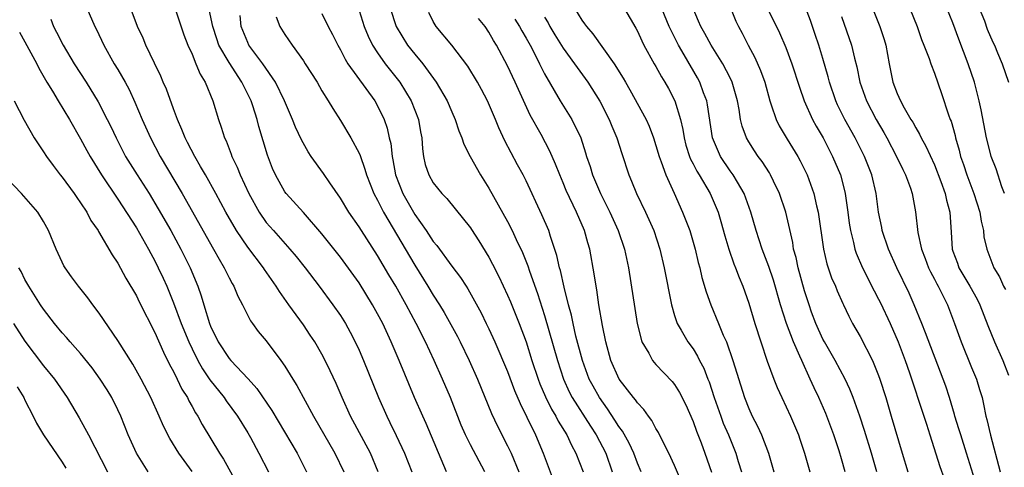
# Model space of a CAD drawing. Units: inches. Extents: x 2631000 to 2634000, y 1518000 to 1518965.
# Drawn here: x 2632374 to 2632481, y 1518347 to 1518396 of the extents above; entities that cross this region are included whole.
import ezdxf

# ---------------------------------------------------------------- set-up
doc = ezdxf.new("R2010")
doc.units = ezdxf.units.IN
doc.header["$MEASUREMENT"] = 0
doc.layers.add('LD26311518_2ft', color=254, linetype='Continuous')

msp = doc.modelspace()

# ---------------------------------------------------------------- linework, layer by layer
at = {"layer": 'LD26311518_2ft'}
for points, elevation in [([(2632463.4, 1518347), (2632463, 1518348.4), (2632462.73, 1518349.27), (2632462.16, 1518351), (2632461.3, 1518353.3), (2632460.55, 1518355), (2632460.04, 1518356.04), (2632459.63, 1518357), (2632458.72, 1518359), (2632458.52, 1518359.48), (2632457.82, 1518361), (2632457.06, 1518363), (2632456.42, 1518365), (2632455.65, 1518367.65), (2632455.15, 1518369.15), (2632454.44, 1518371), (2632453.8, 1518373), (2632453.24, 1518375), (2632452.51, 1518377), (2632451.77, 1518378.23), (2632451.32, 1518379), (2632451, 1518379.44), (2632449.95, 1518381), (2632449.09, 1518383), (2632448.57, 1518386.57), (2632448.48, 1518387), (2632448.14, 1518387.86), (2632447.74, 1518389), (2632447.48, 1518389.48), (2632446.03, 1518391.97), (2632445.42, 1518393), (2632445.27, 1518393.27), (2632444.42, 1518395), (2632443, 1518398.54)], 8652), ([(2632381.68, 1518397), (2632382.52, 1518395), (2632382.69, 1518394.69), (2632383.48, 1518393), (2632384.62, 1518391), (2632385, 1518390.36), (2632385.78, 1518389), (2632386.21, 1518388.21), (2632386.85, 1518386.85), (2632387.64, 1518385), (2632388.51, 1518383), (2632389.57, 1518381), (2632391.94, 1518377), (2632395.32, 1518371), (2632395.91, 1518369.91), (2632396.46, 1518369), (2632397, 1518367.9), (2632397.31, 1518367.31), (2632397.51, 1518367), (2632397.94, 1518365.94), (2632398.45, 1518365), (2632399.29, 1518363.29), (2632399.52, 1518363), (2632400.14, 1518362.14), (2632401, 1518361.11), (2632402.58, 1518359), (2632403, 1518358.41), (2632403.86, 1518357), (2632404.31, 1518356.31), (2632406.09, 1518353), (2632408.4, 1518349), (2632409.36, 1518347)], 8622), ([(2632391.11, 1518397.11), (2632392.12, 1518394.12), (2632392.56, 1518393), (2632393, 1518392.02), (2632393.43, 1518391), (2632393.88, 1518389.88), (2632394.43, 1518389), (2632395.25, 1518387), (2632395.85, 1518385), (2632396.16, 1518384.16), (2632396.5, 1518383), (2632396.67, 1518382.67), (2632397.23, 1518381.23), (2632397.3, 1518381), (2632397.86, 1518379.86), (2632398.18, 1518379), (2632399.11, 1518377), (2632400.22, 1518375), (2632401, 1518373.89), (2632401.77, 1518373), (2632403.56, 1518371), (2632404.22, 1518370.22), (2632405.19, 1518369), (2632406.7, 1518367), (2632408.18, 1518365), (2632409, 1518363.84), (2632409.53, 1518363), (2632410.06, 1518362.06), (2632410.6, 1518361), (2632411, 1518360.11), (2632411.48, 1518359), (2632413.1, 1518355), (2632413.98, 1518353), (2632414.33, 1518352.33), (2632415, 1518350.92), (2632415.9, 1518349), (2632416.68, 1518347)], 8626), ([(2632414.36, 1518397), (2632414.99, 1518395), (2632416.24, 1518393), (2632417, 1518392.04), (2632417.87, 1518391), (2632419.33, 1518389), (2632420.49, 1518387), (2632421, 1518385.8), (2632421.37, 1518385), (2632421.77, 1518383.77), (2632422.09, 1518383), (2632422.31, 1518382.31), (2632422.98, 1518380.98), (2632424.1, 1518379), (2632425, 1518377.57), (2632427, 1518374), (2632427.51, 1518373), (2632427.94, 1518372.06), (2632428.63, 1518370.63), (2632429.2, 1518369.2), (2632429.38, 1518368.62), (2632430.24, 1518366.24), (2632431, 1518363.85), (2632432.38, 1518359), (2632433.03, 1518357), (2632433.64, 1518355.64), (2632433.98, 1518355), (2632435.93, 1518351.93), (2632436.57, 1518351), (2632437.58, 1518349), (2632438.29, 1518347)], 8638), ([(2632434.22, 1518397), (2632435, 1518395.69), (2632435.3, 1518395.3), (2632435.5, 1518395), (2632436.21, 1518394.21), (2632438.48, 1518391), (2632439.45, 1518389.45), (2632439.7, 1518389), (2632440.18, 1518388.18), (2632441.93, 1518385), (2632442.27, 1518384.27), (2632442.74, 1518383), (2632443, 1518382.19), (2632443.34, 1518381), (2632443.57, 1518380.43), (2632444.06, 1518379), (2632444.96, 1518377.04), (2632445.87, 1518375), (2632446.64, 1518373), (2632447.22, 1518371), (2632447.56, 1518369.56), (2632447.71, 1518369), (2632447.96, 1518367.96), (2632448.4, 1518366.4), (2632448.9, 1518365), (2632449.74, 1518363), (2632450.25, 1518361.75), (2632450.59, 1518361), (2632451.3, 1518359), (2632452.54, 1518355), (2632453, 1518353.83), (2632453.38, 1518353), (2632453.94, 1518351.94), (2632454.36, 1518351), (2632455.13, 1518349), (2632455.72, 1518347)], 8648), ([(2632439, 1518397.98), (2632440.83, 1518394.83), (2632441, 1518394.5), (2632441.46, 1518393.46), (2632441.7, 1518393), (2632442.81, 1518391), (2632443, 1518390.68), (2632443.59, 1518389.59), (2632443.96, 1518389), (2632444.34, 1518388.34), (2632445.05, 1518387), (2632445.66, 1518385), (2632445.9, 1518383.9), (2632446.03, 1518383), (2632446.23, 1518382.23), (2632446.62, 1518381), (2632446.72, 1518380.72), (2632447, 1518380.21), (2632447.41, 1518379.41), (2632447.67, 1518379), (2632448.84, 1518377), (2632449.69, 1518375), (2632450, 1518374), (2632450.43, 1518372.43), (2632450.86, 1518371), (2632451.41, 1518369.41), (2632451.58, 1518369), (2632451.95, 1518367.95), (2632452.36, 1518367), (2632453, 1518365.18), (2632453.65, 1518363), (2632454.3, 1518361), (2632455, 1518358.94), (2632455.71, 1518357), (2632456.08, 1518356.08), (2632456.56, 1518355), (2632457.51, 1518353), (2632458.35, 1518351), (2632458.52, 1518350.52), (2632459.01, 1518349), (2632459.58, 1518347)], 8650), ([(2632451.02, 1518397.02), (2632451.6, 1518395.6), (2632451.88, 1518395), (2632452.28, 1518394.28), (2632452.93, 1518393), (2632453.66, 1518391.66), (2632454.28, 1518390.28), (2632454.73, 1518389), (2632455.26, 1518387), (2632455.42, 1518386.58), (2632455.94, 1518385), (2632456.29, 1518384.29), (2632457.13, 1518382.87), (2632458.28, 1518381), (2632458.54, 1518380.54), (2632459.29, 1518379), (2632460.02, 1518377), (2632460.31, 1518375.69), (2632460.49, 1518375), (2632461.04, 1518371), (2632461.41, 1518369.41), (2632461.93, 1518367.93), (2632462.34, 1518367), (2632462.52, 1518366.52), (2632463.13, 1518365.13), (2632463.21, 1518365), (2632463.77, 1518363.77), (2632464.19, 1518363), (2632465, 1518361.59), (2632466.34, 1518359), (2632467, 1518357.37), (2632467.13, 1518357), (2632467.76, 1518355), (2632468.36, 1518353), (2632469.53, 1518349), (2632470.14, 1518347)], 8656), ([(2632477.74, 1518345), (2632476.48, 1518349), (2632475.84, 1518351), (2632475.65, 1518351.65), (2632475.22, 1518353), (2632475.18, 1518353.18), (2632474.63, 1518355), (2632474.23, 1518356.23), (2632473.95, 1518357), (2632472.03, 1518361.97), (2632471.65, 1518363), (2632470.83, 1518365), (2632470.27, 1518366.27), (2632468.96, 1518369), (2632468.06, 1518371), (2632467.38, 1518373), (2632467.33, 1518373.33), (2632466.99, 1518375), (2632466.74, 1518377), (2632466.28, 1518379), (2632465.49, 1518381), (2632464.47, 1518383), (2632463.36, 1518385), (2632462.57, 1518386.57), (2632462.38, 1518387), (2632461.7, 1518389), (2632461.57, 1518389.57), (2632461, 1518391.56), (2632460.55, 1518393), (2632460.16, 1518394.16), (2632459.65, 1518395.65), (2632459, 1518397.36)], 8660), ([(2632466.34, 1518397), (2632467.13, 1518395), (2632467.61, 1518393.61), (2632467.79, 1518393), (2632468.15, 1518391), (2632468.53, 1518389), (2632469, 1518387.78), (2632469.35, 1518387), (2632469.75, 1518386.25), (2632470.48, 1518385), (2632470.68, 1518384.68), (2632471, 1518384.07), (2632471.41, 1518383.41), (2632471.59, 1518383), (2632472.1, 1518382.1), (2632473, 1518380.09), (2632473.69, 1518378.31), (2632474.16, 1518377), (2632474.3, 1518376.3), (2632474.68, 1518375), (2632474.82, 1518372.82), (2632474.93, 1518371), (2632475, 1518370.78), (2632475.49, 1518369.49), (2632475.65, 1518369), (2632476.84, 1518367), (2632477.61, 1518365.61), (2632477.9, 1518365), (2632478.77, 1518362.77), (2632479.48, 1518361), (2632480.37, 1518359), (2632481, 1518357.44)], 8664), ([(2632469.95, 1518397.95), (2632471.14, 1518395), (2632471.62, 1518393.62), (2632471.88, 1518393), (2632472.44, 1518391.56), (2632472.61, 1518391), (2632473, 1518389.99), (2632473.78, 1518387.78), (2632474.53, 1518385.47), (2632474.7, 1518385), (2632474.8, 1518384.8), (2632475.24, 1518383.24), (2632475.28, 1518383), (2632475.67, 1518381.67), (2632475.83, 1518381), (2632476.13, 1518380.13), (2632476.49, 1518379), (2632477.26, 1518377), (2632477.89, 1518375), (2632478.03, 1518374.03), (2632478.29, 1518373), (2632478.35, 1518372.35), (2632478.65, 1518371), (2632479.29, 1518369.29), (2632479.42, 1518369), (2632480.01, 1518368.01), (2632480.47, 1518367), (2632480.66, 1518366.66)], 8666), ([(2632480.56, 1518377), (2632480.29, 1518377.71), (2632479.66, 1518379.66), (2632479.13, 1518381), (2632479, 1518381.45), (2632478.61, 1518383), (2632478.04, 1518386.04), (2632477.84, 1518387), (2632477.32, 1518389), (2632476.65, 1518391), (2632475.65, 1518393.65), (2632475, 1518395.4), (2632474.34, 1518397)], 8668), ([(2632477.82, 1518397), (2632478.39, 1518395.61), (2632478.71, 1518394.71), (2632479.31, 1518393.31), (2632479.47, 1518393), (2632479.82, 1518392.18), (2632480.3, 1518391), (2632481.01, 1518389)], 8670), ([(2632413.08, 1518347), (2632412.22, 1518349), (2632410.08, 1518353), (2632409.18, 1518355), (2632408.52, 1518356.52), (2632407.89, 1518357.89), (2632407.36, 1518359), (2632407, 1518359.68), (2632406.25, 1518361), (2632405.75, 1518361.75), (2632405, 1518362.84), (2632403.43, 1518365), (2632402.43, 1518366.43), (2632402.08, 1518367), (2632400.81, 1518368.81), (2632400.7, 1518369), (2632399, 1518371.21), (2632397.79, 1518373), (2632396.66, 1518375), (2632395.57, 1518377), (2632394.44, 1518379), (2632393.93, 1518379.93), (2632393.29, 1518381), (2632392.52, 1518382.52), (2632392.26, 1518383), (2632391.92, 1518383.92), (2632391.42, 1518385), (2632391, 1518386.13), (2632390.24, 1518388.24), (2632389.9, 1518389), (2632389.64, 1518389.64), (2632388.94, 1518391.06), (2632388.03, 1518393), (2632387.74, 1518393.74), (2632387.13, 1518395), (2632386.54, 1518396.54)], 8624), ([(2632420.43, 1518347), (2632418.22, 1518352.22), (2632417.86, 1518353), (2632416.99, 1518355), (2632415.33, 1518359), (2632414.48, 1518361), (2632413.55, 1518363), (2632413, 1518364.04), (2632412.46, 1518365), (2632411, 1518367.36), (2632409, 1518370.13), (2632407, 1518372.64), (2632405, 1518374.95), (2632403.13, 1518377), (2632403, 1518377.18), (2632401.99, 1518379), (2632401.69, 1518379.69), (2632401.13, 1518381.13), (2632400.21, 1518384.21), (2632400.01, 1518385), (2632399.56, 1518386.44), (2632399.36, 1518387), (2632398.38, 1518389), (2632397, 1518391.11), (2632395.9, 1518393), (2632395.66, 1518393.66), (2632395.23, 1518395), (2632394.85, 1518396.85)], 8628), ([(2632424.54, 1518347), (2632423, 1518349.91), (2632422.46, 1518351), (2632422.02, 1518352.02), (2632420.87, 1518355), (2632420, 1518357), (2632419.1, 1518359), (2632418.17, 1518361), (2632417.17, 1518363), (2632416.08, 1518365), (2632414.95, 1518367), (2632414.22, 1518368.22), (2632413, 1518370.32), (2632411.26, 1518373), (2632411, 1518373.41), (2632409.91, 1518375), (2632409, 1518376.52), (2632407.86, 1518378.14), (2632407.16, 1518379.16), (2632405.83, 1518381), (2632405.51, 1518381.51), (2632404.79, 1518382.79), (2632404.17, 1518384.17), (2632403.83, 1518385), (2632402.96, 1518387), (2632402, 1518389), (2632400.63, 1518391), (2632399.14, 1518393), (2632399, 1518393.28), (2632398.31, 1518395), (2632398.18, 1518396.18)], 8630), ([(2632402.06, 1518396.06), (2632402.48, 1518395), (2632403, 1518394.16), (2632403.78, 1518393), (2632405, 1518391.32), (2632405.21, 1518391), (2632406.48, 1518389), (2632407, 1518388.09), (2632407.69, 1518387), (2632408.16, 1518386.16), (2632409, 1518384.88), (2632410.11, 1518383), (2632411, 1518381.37), (2632411.11, 1518381.11), (2632411.64, 1518379.64), (2632411.82, 1518379), (2632412.61, 1518377), (2632413, 1518376.29), (2632413.64, 1518375), (2632417, 1518369.27), (2632418.43, 1518367), (2632419, 1518366.05), (2632419.68, 1518365), (2632420.18, 1518364.18), (2632421.6, 1518361.6), (2632421.91, 1518361), (2632422.88, 1518359), (2632423.78, 1518357), (2632425.29, 1518353.29), (2632425.93, 1518351.93), (2632427, 1518349.82), (2632427.38, 1518349), (2632428.22, 1518347)], 8632), ([(2632407, 1518396.42), (2632407.66, 1518395), (2632408.13, 1518394.13), (2632408.7, 1518393), (2632409, 1518392.49), (2632409.5, 1518391.5), (2632409.81, 1518391), (2632412.7, 1518387), (2632413, 1518386.47), (2632413.7, 1518385), (2632414.03, 1518384.03), (2632414.26, 1518383), (2632414.41, 1518382.41), (2632414.56, 1518381), (2632414.65, 1518380.65), (2632414.93, 1518379), (2632415.73, 1518377), (2632417, 1518374.75), (2632418.24, 1518373), (2632419, 1518371.83), (2632419.39, 1518371.39), (2632421, 1518369.19), (2632421.94, 1518367.94), (2632422.53, 1518367), (2632422.72, 1518366.72), (2632423.45, 1518365.45), (2632424.15, 1518364.15), (2632424.71, 1518363), (2632425, 1518362.4), (2632425.64, 1518361), (2632427, 1518357.82), (2632427.77, 1518355.77), (2632428.36, 1518354.36), (2632429.09, 1518352.91), (2632430.01, 1518351), (2632430.86, 1518349), (2632432.34, 1518345)], 8634), ([(2632411, 1518396.72), (2632411.57, 1518395), (2632411.98, 1518393.98), (2632412.46, 1518393), (2632413, 1518392.17), (2632413.83, 1518391), (2632415.39, 1518389), (2632416.61, 1518387), (2632417.41, 1518385), (2632417.64, 1518383.64), (2632417.77, 1518383), (2632417.83, 1518381.83), (2632417.94, 1518381), (2632418.14, 1518380.14), (2632418.51, 1518379), (2632419, 1518378.16), (2632419.94, 1518377), (2632420.46, 1518376.46), (2632421.37, 1518375.37), (2632423, 1518373.31), (2632423.12, 1518373.12), (2632423.91, 1518371.91), (2632425, 1518370.14), (2632425.4, 1518369.4), (2632426.07, 1518368.07), (2632427, 1518366.04), (2632427.31, 1518365.31), (2632428.24, 1518363), (2632429, 1518361), (2632429.63, 1518359), (2632430.29, 1518357), (2632430.48, 1518356.48), (2632431.08, 1518355.08), (2632431.74, 1518353.74), (2632432.2, 1518353), (2632432.47, 1518352.47), (2632433.39, 1518351), (2632433.89, 1518349.89), (2632434.38, 1518349), (2632435.14, 1518347)], 8636), ([(2632441.41, 1518347), (2632441, 1518347.94), (2632440.6, 1518349), (2632440.1, 1518350.1), (2632439.39, 1518351.39), (2632439, 1518351.9), (2632438.58, 1518352.58), (2632437.79, 1518353.79), (2632436.9, 1518355), (2632436.22, 1518356.22), (2632435.81, 1518357), (2632435.07, 1518359), (2632434.37, 1518361.63), (2632434.06, 1518363), (2632433.88, 1518363.88), (2632433.57, 1518365), (2632433.09, 1518366.91), (2632432.71, 1518368.71), (2632432.61, 1518369), (2632432.33, 1518370.33), (2632431.64, 1518372.36), (2632431.44, 1518373), (2632430.71, 1518374.71), (2632429, 1518378.37), (2632428.68, 1518379), (2632428.09, 1518380.09), (2632427.38, 1518381.38), (2632426.7, 1518382.7), (2632426.07, 1518384.07), (2632425.7, 1518385), (2632424.84, 1518387), (2632424.2, 1518388.2), (2632423.75, 1518389), (2632422.72, 1518390.72), (2632421, 1518392.98), (2632419.32, 1518395), (2632419, 1518395.55), (2632418.53, 1518396.53)], 8640), ([(2632431, 1518396.02), (2632431.39, 1518395.39), (2632431.58, 1518395), (2632432.11, 1518394.11), (2632433, 1518392.68), (2632434.23, 1518391), (2632435.65, 1518389), (2632436.95, 1518386.95), (2632437.96, 1518385), (2632438.25, 1518384.25), (2632438.78, 1518383), (2632439.31, 1518381.31), (2632440.07, 1518379), (2632440.35, 1518378.35), (2632440.89, 1518377), (2632441.87, 1518375), (2632442.77, 1518373), (2632443.42, 1518371), (2632443.88, 1518369), (2632444.66, 1518365), (2632445, 1518363.85), (2632445.29, 1518363), (2632445.73, 1518362.27), (2632446.45, 1518361), (2632447, 1518360.25), (2632447.48, 1518359.48), (2632447.7, 1518359), (2632448.16, 1518358.16), (2632448.6, 1518357), (2632448.72, 1518356.72), (2632449.29, 1518355), (2632449.98, 1518353), (2632450.26, 1518352.26), (2632450.81, 1518351), (2632451.62, 1518349), (2632451.87, 1518348.13), (2632452.22, 1518347)], 8646), ([(2632466.8, 1518347), (2632466.22, 1518349), (2632465.47, 1518351.47), (2632464.98, 1518353), (2632464.27, 1518355), (2632463.91, 1518355.91), (2632463.4, 1518357), (2632462.32, 1518359), (2632461.15, 1518361), (2632461, 1518361.29), (2632460.23, 1518363), (2632459.78, 1518364.22), (2632459.5, 1518365), (2632459, 1518366.52), (2632458.31, 1518369), (2632458.1, 1518370.1), (2632457.84, 1518371), (2632457.74, 1518371.74), (2632457, 1518375), (2632456.33, 1518377), (2632455.68, 1518378.32), (2632455.36, 1518379), (2632455.23, 1518379.23), (2632454.44, 1518380.44), (2632454.02, 1518381), (2632453.61, 1518381.61), (2632453, 1518382.56), (2632452.75, 1518383), (2632452.28, 1518384.28), (2632452.11, 1518385), (2632451.95, 1518386.05), (2632451.77, 1518387), (2632451.23, 1518389), (2632451, 1518389.47), (2632450.22, 1518391), (2632448.94, 1518393), (2632448.26, 1518394.26), (2632447.83, 1518395), (2632447.6, 1518395.6), (2632447, 1518396.94)], 8654), ([(2632454.98, 1518396.98), (2632455.66, 1518395.66), (2632456.31, 1518394.31), (2632457, 1518392.75), (2632457.66, 1518391), (2632458.46, 1518388.46), (2632458.97, 1518387), (2632459.87, 1518385), (2632460.27, 1518384.27), (2632461.01, 1518383), (2632462.04, 1518381), (2632462.87, 1518379), (2632463.32, 1518377.32), (2632463.39, 1518377), (2632463.67, 1518375), (2632463.82, 1518373.82), (2632463.95, 1518373), (2632464.29, 1518371.71), (2632464.44, 1518371), (2632464.58, 1518370.58), (2632465.25, 1518369), (2632466.51, 1518366.51), (2632467, 1518365.62), (2632467.21, 1518365.21), (2632468.24, 1518363), (2632469.12, 1518361), (2632469.87, 1518359), (2632470.33, 1518357.67), (2632471.88, 1518353), (2632472.14, 1518352.14), (2632472.52, 1518351), (2632473.58, 1518347.58), (2632474.52, 1518345)], 8658), ([(2632463, 1518396.07), (2632464.06, 1518393), (2632464.39, 1518391.61), (2632464.65, 1518390.65), (2632464.97, 1518389), (2632465.68, 1518387), (2632466.74, 1518385), (2632467.57, 1518383.57), (2632467.89, 1518383), (2632468.94, 1518381), (2632469.6, 1518379.6), (2632469.91, 1518379), (2632470.43, 1518377.57), (2632470.61, 1518377), (2632470.98, 1518375.02), (2632471.21, 1518372.79), (2632471.6, 1518371), (2632472, 1518370), (2632472.37, 1518369), (2632472.57, 1518368.57), (2632473, 1518367.77), (2632473.26, 1518367.26), (2632473.41, 1518367), (2632473.85, 1518366.15), (2632474.41, 1518365), (2632475.18, 1518363), (2632475.9, 1518361), (2632477, 1518358.26), (2632477.53, 1518357), (2632477.88, 1518355.88), (2632478.14, 1518355), (2632478.31, 1518354.31), (2632478.56, 1518353), (2632478.66, 1518352.66), (2632479.04, 1518350.96), (2632480.08, 1518347)], 8662), ([(2632377.78, 1518395.78), (2632378.09, 1518395), (2632378.41, 1518394.41), (2632379.13, 1518393), (2632380.31, 1518391), (2632381.6, 1518389), (2632382.9, 1518386.9), (2632383.87, 1518385), (2632384.24, 1518384.24), (2632384.81, 1518383), (2632385.85, 1518381), (2632387.08, 1518379), (2632388.37, 1518377), (2632389.37, 1518375.37), (2632390.72, 1518373), (2632391.81, 1518371), (2632392.79, 1518369), (2632393.61, 1518367), (2632393.98, 1518365.98), (2632394.27, 1518365), (2632394.89, 1518363), (2632395, 1518362.72), (2632395.83, 1518361), (2632397, 1518359.21), (2632397.19, 1518359), (2632399.04, 1518357.04), (2632400, 1518356), (2632401.62, 1518353.62), (2632404.35, 1518349), (2632405.33, 1518347)], 8620), ([(2632446.14, 1518345), (2632445, 1518347.68), (2632444.39, 1518349), (2632443.73, 1518350.27), (2632443.26, 1518351.26), (2632443, 1518351.67), (2632442.55, 1518352.55), (2632442.19, 1518353), (2632441.71, 1518353.71), (2632441, 1518354.43), (2632440.78, 1518354.78), (2632440.58, 1518355), (2632439.04, 1518357), (2632438.15, 1518359), (2632437.59, 1518361), (2632437.23, 1518362.77), (2632436.85, 1518365), (2632436.62, 1518366.62), (2632436.54, 1518367), (2632436.35, 1518368.35), (2632435.87, 1518371), (2632435.67, 1518371.67), (2632435.3, 1518373), (2632434.44, 1518375), (2632433.33, 1518377.33), (2632433, 1518378.15), (2632432.63, 1518379), (2632432.18, 1518380.18), (2632431.58, 1518381.58), (2632430.62, 1518383.38), (2632429.46, 1518385.46), (2632427.83, 1518389), (2632427, 1518390.75), (2632425.81, 1518393), (2632425.49, 1518393.49), (2632425, 1518394.38), (2632424.58, 1518395), (2632423.86, 1518395.86)], 8642), ([(2632427.79, 1518395.79), (2632428.29, 1518395), (2632428.54, 1518394.54), (2632429, 1518393.76), (2632429.43, 1518393), (2632429.9, 1518392.1), (2632430.46, 1518391), (2632430.63, 1518390.63), (2632431, 1518389.92), (2632432.68, 1518387), (2632433.93, 1518385), (2632434.89, 1518383), (2632435.4, 1518381.4), (2632435.51, 1518381), (2632435.9, 1518379.9), (2632436.16, 1518379), (2632437.02, 1518377), (2632438.04, 1518375), (2632438.94, 1518373), (2632439.62, 1518371), (2632440.04, 1518369), (2632440.96, 1518363), (2632441.48, 1518361), (2632442.22, 1518359.78), (2632442.63, 1518359), (2632443, 1518358.58), (2632444.73, 1518356.73), (2632445, 1518356.4), (2632445.55, 1518355.55), (2632446.21, 1518354.21), (2632447, 1518352.41), (2632447.37, 1518351.37), (2632447.86, 1518350.14), (2632448.28, 1518349), (2632449, 1518346.98)], 8644), ([(2632374.4, 1518394.4), (2632375, 1518393.35), (2632376.27, 1518391), (2632376.51, 1518390.51), (2632377.37, 1518389), (2632377.96, 1518388.04), (2632378.56, 1518387), (2632379.8, 1518385), (2632381, 1518382.9), (2632381.65, 1518381.65), (2632382.01, 1518381), (2632383.24, 1518379), (2632385, 1518376.38), (2632387, 1518373.31), (2632388.32, 1518371), (2632388.55, 1518370.55), (2632389, 1518369.74), (2632389.37, 1518369), (2632389.88, 1518367.88), (2632390.27, 1518367), (2632391, 1518365.23), (2632391.84, 1518363), (2632392.64, 1518361), (2632393, 1518360.26), (2632393.64, 1518359), (2632394.12, 1518358.12), (2632394.93, 1518356.93), (2632396.46, 1518355), (2632396.67, 1518354.67), (2632397.9, 1518353), (2632399, 1518351.22), (2632399.29, 1518350.71), (2632400.2, 1518349), (2632401.23, 1518347)], 8618), ([(2632373.85, 1518387), (2632374.92, 1518384.92), (2632375.98, 1518383), (2632377, 1518381.49), (2632377.31, 1518381), (2632378.02, 1518380.02), (2632378.8, 1518379), (2632379, 1518378.76), (2632380.3, 1518377), (2632380.58, 1518376.58), (2632381, 1518376.01), (2632381.67, 1518375), (2632382.11, 1518374.11), (2632382.87, 1518373), (2632382.91, 1518372.91), (2632384.38, 1518370.38), (2632385, 1518369.48), (2632385.88, 1518367.88), (2632387, 1518365.96), (2632387.31, 1518365.31), (2632389, 1518362.03), (2632389.91, 1518359.91), (2632390.57, 1518358.57), (2632391, 1518357.81), (2632391.41, 1518357), (2632391.92, 1518355.92), (2632392.5, 1518355), (2632392.66, 1518354.66), (2632393, 1518354.06), (2632393.37, 1518353.37), (2632393.62, 1518353), (2632394.11, 1518352.11), (2632395.97, 1518349), (2632396.38, 1518348.38), (2632398.25, 1518345)], 8616), ([(2632393, 1518347.03), (2632391.59, 1518349), (2632390.61, 1518350.61), (2632389.93, 1518351.93), (2632389.47, 1518353), (2632388.55, 1518355), (2632387.51, 1518357), (2632386.61, 1518358.61), (2632385, 1518361.16), (2632383, 1518364.1), (2632382.32, 1518365), (2632381.77, 1518365.77), (2632380.77, 1518367), (2632380.01, 1518368.01), (2632379.32, 1518369), (2632379.2, 1518369.2), (2632379, 1518369.62), (2632378.35, 1518371), (2632377.53, 1518373), (2632377, 1518373.97), (2632376.39, 1518375), (2632374.63, 1518377), (2632373, 1518378.7)], 8614), ([(2632388.29, 1518347), (2632387.02, 1518349), (2632386.11, 1518351), (2632385.32, 1518353), (2632385, 1518353.7), (2632384.35, 1518355), (2632383.84, 1518355.84), (2632383.12, 1518357), (2632382.23, 1518358.23), (2632381, 1518359.75), (2632380.42, 1518360.42), (2632379.88, 1518361), (2632379.48, 1518361.48), (2632379, 1518362), (2632378.18, 1518363), (2632377, 1518364.52), (2632376.68, 1518365), (2632375.42, 1518367), (2632375, 1518367.75), (2632374.58, 1518368.58), (2632374.35, 1518369)], 8612), ([(2632373.78, 1518363), (2632375, 1518361.09), (2632377, 1518358.44), (2632378.19, 1518357), (2632379.55, 1518355), (2632380.83, 1518352.83), (2632381.83, 1518351), (2632383.88, 1518347)], 8610), ([(2632374.17, 1518356.17), (2632374.86, 1518355), (2632375, 1518354.71), (2632375.89, 1518353), (2632376.25, 1518352.25), (2632377, 1518351), (2632379, 1518348.05), (2632379.39, 1518347.39)], 8608)]:
    msp.add_lwpolyline(points, dxfattribs=dict(at, elevation=elevation))

doc.saveas('drawing.dxf')
